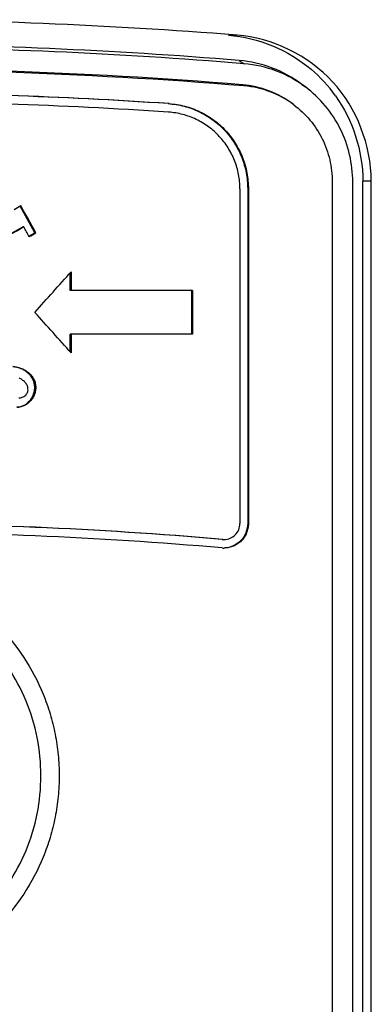
# Paper-space layout '13000479_1' of a CAD drawing. Units: millimetres. Extents: x 0 to 297, y 0 to 210.
# Drawn here: x 114 to 115, y 61 to 64 of the extents above; entities that cross this region are included whole.
import ezdxf

# ---------------------------------------------------------------- set-up
doc = ezdxf.new("R2010")
doc.units = ezdxf.units.MM
doc.header["$LTSCALE"] = 16.335
doc.layers.get('0').update_dxf_attribs({"linetype": 'CONTINUOUS'})

psp = doc.layouts.new('13000479_1')

# ---------------------------------------------------------------- linework, layer by layer
at = {"color": 9, "linetype": 'CONTINUOUS'}
for p, q in [((114.780162, 63.851538), (114.752272, 63.851538)), ((114.786904, 63.768332), (114.803479, 63.757886)), ((114.803322, 63.685119), (114.797796, 63.688602)), ((114.557406, 63.626862), (114.554683, 63.626862)), ((115.220424, 63.373049), (115.192534, 63.373049)), ((114.817274, 63.347488), (114.814974, 63.347488)), ((114.817274, 62.249091), (114.814974, 62.249091)), ((114.733289, 62.197282), (114.730842, 62.197282))]:
    psp.add_line(p, q, dxfattribs=at)
at = {"color": 7, "linetype": 'CONTINUOUS'}
for p, q in [((114.992906, 63.689973), (115.004083, 63.68158)), ((115.192534, 60.582282), (115.192534, 63.373049)), ((115.220424, 60.582282), (115.220424, 63.373049)), ((114.78943, 63.347488), (114.78943, 62.249091)), ((114.814974, 63.347488), (114.814974, 62.249091)), ((114.817274, 63.347488), (114.817274, 62.249091)), ((115.092522, 63.369681), (115.092522, 60.502282)), ((115.159676, 60.502282), (115.159676, 63.369681)), ((114.117317, 63.203013), (114.06832, 63.290829)), ((113.986509, 63.171115), (114.077671, 63.222361)), ((114.080928, 63.222361), (114.077671, 63.222361)), ((114.097822, 63.192054), (114.117317, 63.203013)), ((114.120542, 63.203013), (114.117317, 63.203013)), ((114.233196, 63.014282), (114.233196, 63.072077)), ((114.236314, 63.075556), (114.236314, 63.014282)), ((114.634282, 63.014282), (114.233196, 63.014282)), ((114.631674, 62.870282), (114.631674, 63.014282)), ((114.634282, 63.014282), (114.634282, 62.870282)), ((114.634282, 62.870282), (114.233196, 62.870282)), ((114.233196, 62.812488), (114.233196, 62.870282)), ((114.236314, 62.870282), (114.236314, 62.809009))]:
    psp.add_line(p, q, dxfattribs=at)
for centre, radius, start, end in [((113.506705, 47.898004), 16.004279, 85.4361611, 89.9990529), ((113.479067, 47.943323), 15.878959, 85.2756006, 89.7749884), ((113.496498, 47.943244), 15.868557, 85.2756006, 89.7749884), ((114.754094, 63.37211), 0.397578, 53.082276, 85.266264), ((113.503567, 47.767811), 15.970287, 85.3317734, 91.0607211), ((113.496509, 47.942948), 15.799334, 85.2755712, 91.0019632), ((114.771528, 63.372046), 0.38716, 53.082276, 85.266264), ((114.711952, 63.373287), 0.480602, 35.555006, 49.679866), ((114.771548, 63.371624), 0.318063, 53.082284, 85.266257), ((114.777713, 63.372531), 0.313636, 53.077286, 85.316485), ((113.499996, 47.942428), 15.719854, 86.152982, 89.9872883), ((113.504048, 47.981984), 15.680299, 86.1481304, 90.0020625), ((113.503672, 47.970502), 15.663781, 86.1495087, 90.0006891), ((113.499994, 47.931613), 14.318669, 85.0687076, 89.9860388), ((113.504247, 47.973534), 14.276748, 85.0614676, 90.0030656), ((113.503739, 47.961434), 14.260848, 85.0635144, 90.0010269), ((114.73528, 62.248724), 0.051633, 265.06999, 269.998685), ((114.737719, 62.248549), 0.051458, 265.061591, 269.998723), ((114.737719, 62.248255), 0.079164, 265.061537, 269.998792)]:
    psp.add_arc(centre, radius, start, end, dxfattribs=at)
for centre, major_axis, ratio, start_param, end_param in [((107.925516, 62.973189), (63.986168, 35.760842), 0.03720675, -1.4957638, -1.49541928), ((107.925516, 64.30941), (-63.858666, 114.243356), 0.03720976, -1.60127511, -1.60049433), ((107.925516, 62.897628), (63.986168, 35.760842), 0.03720675, -1.49672997, -1.49526037), ((107.925516, 64.257861), (-63.858646, 114.261014), 0.03720675, -1.60092568, -1.60064834), ((107.925516, 62.855993), (63.986168, 35.760842), 0.03720675, -1.49498302, -1.4946385), ((107.925516, 62.258145), (63.925653, 71.024983), 0.04342086, -1.52211035, -1.52023524), ((107.925516, 63.62642), (-63.925653, 71.024983), 0.04342086, -1.62135741, -1.61948231)]:
    psp.add_ellipse(centre, major_axis=major_axis, ratio=ratio, start_param=start_param, end_param=end_param, dxfattribs=at)
for points in [[(114.752272, 63.851538), (114.849578, 63.843769), (114.94847, 63.802841), (115.022929, 63.739718)], [(115.093519, 63.698727), (115.014833, 63.784245), (114.896004, 63.842289), (114.780162, 63.851538)], [(115.220424, 63.373049), (115.220424, 63.489559), (115.172408, 63.612989), (115.093519, 63.698727)], [(115.10295, 63.65275), (115.159843, 63.57308), (115.192534, 63.470948), (115.192534, 63.373049)]]:
    psp.add_open_spline(points, degree=3, dxfattribs=at)
for points, knots in [([(115.159676, 63.369681), (115.159676, 63.399751), (115.15268, 63.46011), (115.121741, 63.545632), (115.072064, 63.621744), (115.028081, 63.663559), (115.004083, 63.68158)], [0, 0, 0, 0, 0.25021492, 0.50033193, 0.75027372, 1, 1, 1, 1]), ([(114.554683, 63.626862), (114.572098, 63.62569), (114.606802, 63.62004), (114.656287, 63.601964), (114.701552, 63.57492), (114.740977, 63.539862), (114.77318, 63.49803), (114.797027, 63.450891), (114.811679, 63.400129), (114.814974, 63.365007), (114.814974, 63.347488)], [0, 0, 0, 0, 0.12476325, 0.24957001, 0.37444582, 0.49940651, 0.62445605, 0.74958599, 0.87477666, 1, 1, 1, 1]), ([(114.78943, 63.347488), (114.78943, 63.363256), (114.78647, 63.394865), (114.773306, 63.440551), (114.751881, 63.482977), (114.722947, 63.520626), (114.687523, 63.552177), (114.64685, 63.576517), (114.602382, 63.592785), (114.571195, 63.59787), (114.555544, 63.598924)], [0, 0, 0, 0, 0.1253252, 0.25060107, 0.3757859, 0.50085178, 0.62578875, 0.75060597, 0.87532988, 1, 1, 1, 1]), ([(114.557406, 63.626862), (114.574795, 63.625691), (114.609448, 63.62004), (114.658856, 63.601964), (114.704047, 63.57492), (114.743406, 63.539863), (114.775554, 63.498031), (114.799359, 63.450892), (114.813985, 63.40013), (114.817274, 63.365008), (114.817274, 63.347488)], [0, 0, 0, 0, 0.12467049, 0.24939396, 0.37421028, 0.49914639, 0.62421183, 0.74939687, 0.87467358, 1, 1, 1, 1]), ([(114.966125, 63.623266), (114.985621, 63.608626), (115.021353, 63.574641), (115.061706, 63.512766), (115.086839, 63.443222), (115.092522, 63.394138), (115.092522, 63.369681)], [0, 0, 0, 0, 0.2495624, 0.4994653, 0.74965215, 1, 1, 1, 1]), ([(114.058416, 62.630965), (114.062531, 62.631191), (114.070798, 62.632531), (114.08247, 62.637377), (114.093038, 62.644607), (114.10213, 62.653837), (114.109351, 62.664699), (114.114234, 62.676806), (114.11669, 62.689568), (114.116684, 62.702451), (114.114158, 62.714951), (114.108948, 62.726506), (114.101436, 62.736741), (114.092123, 62.745569), (114.081401, 62.752899), (114.065937, 62.760512), (114.05312, 62.763679), (114.04459, 62.764114)], [0, 0, 0, 0, 0.06050136, 0.12168681, 0.18403297, 0.24721168, 0.31071125, 0.37421888, 0.43754896, 0.50030528, 0.5621586, 0.6233038, 0.68481781, 0.74733937, 0.81079536, 0.8746404, 1, 1, 1, 1]), ([(114.044595, 62.764198), (114.053334, 62.764198), (114.06654, 62.761449), (114.082484, 62.754131), (114.093609, 62.746962), (114.103464, 62.738112), (114.111573, 62.727598), (114.117245, 62.715548), (114.119936, 62.702507), (114.119901, 62.689212), (114.117292, 62.676178), (114.112175, 62.663907), (114.10466, 62.652955), (114.095184, 62.643675), (114.084062, 62.636451), (114.071614, 62.631834), (114.062803, 62.630876), (114.058421, 62.630876)], [0, 0, 0, 0, 0.12435957, 0.18684306, 0.24935763, 0.31190091, 0.3744708, 0.43706336, 0.49970659, 0.5623818, 0.62505091, 0.68768085, 0.75026475, 0.81279496, 0.87525687, 0.93764041, 1, 1, 1, 1]), ([(114.064176, 62.661688), (114.066172, 62.661688), (114.070176, 62.661989), (114.077913, 62.664014), (114.084973, 62.668223), (114.090247, 62.674282), (114.093998, 62.681412), (114.095351, 62.691637), (114.092153, 62.703464), (114.08501, 62.713323), (114.075801, 62.7211), (114.068869, 62.725157), (114.065277, 62.726908)], [0, 0, 0, 0, 0.06251807, 0.12503749, 0.24955041, 0.31217599, 0.3748446, 0.49961587, 0.62458745, 0.74965794, 0.87483867, 1, 1, 1, 1]), ([(114.814974, 62.249091), (114.814974, 62.238887), (114.810994, 62.218278), (114.793927, 62.192025), (114.768308, 62.174076), (114.747879, 62.16944), (114.737717, 62.169128)], [0, 0, 0, 0, 0.25043191, 0.50061489, 0.75044007, 1, 1, 1, 1]), ([(114.737718, 62.197091), (114.744444, 62.197091), (114.758057, 62.199802), (114.775245, 62.211384), (114.786744, 62.228668), (114.78943, 62.242328), (114.78943, 62.249091)], [0, 0, 0, 0, 0.24934303, 0.49906765, 0.74933935, 1, 1, 1, 1]), ([(114.817274, 62.249091), (114.817274, 62.243863), (114.816248, 62.233381), (114.811693, 62.218283), (114.804296, 62.204362), (114.794339, 62.192161), (114.782207, 62.182147), (114.768362, 62.174705), (114.753345, 62.170122), (114.742916, 62.169091), (114.737718, 62.169091)], [0, 0, 0, 0, 0.12535233, 0.2506505, 0.37584865, 0.50091675, 0.62584476, 0.75064454, 0.87534769, 1, 1, 1, 1]), ([(112.809589, 61.422282), (112.809589, 61.445119), (112.811809, 61.490822), (112.821768, 61.558701), (112.838268, 61.625298), (112.868743, 61.711436), (112.92234, 61.812901), (112.994638, 61.90198), (113.061921, 61.963651), (113.116698, 62.004748), (113.175237, 62.04024), (113.257451, 62.079588), (113.366907, 62.11321), (113.503475, 62.126817), (113.640021, 62.113215), (113.749429, 62.079591), (113.831582, 62.04024), (113.890064, 62.004748), (113.94478, 61.96365), (114.01198, 61.901976), (114.084174, 61.812888), (114.137675, 61.711428), (114.168093, 61.625295), (114.184562, 61.558699), (114.194501, 61.490821), (114.196717, 61.445119), (114.196717, 61.422282)], [0, 0, 0, 0, 0.03132847, 0.06265523, 0.09397856, 0.12529684, 0.18783788, 0.25034224, 0.28161623, 0.31287919, 0.34413115, 0.37537251, 0.43775039, 0.50010023, 0.56243857, 0.62478503, 0.6560057, 0.68723529, 0.71847558, 0.74972785, 0.81219587, 0.87471411, 0.90602615, 0.93734614, 0.96867167, 1, 1, 1, 1]), ([(113.4993, 60.782282), (113.582233, 60.782282), (113.750011, 60.815653), (113.961935, 60.958089), (114.103728, 61.17112), (114.153441, 61.422282), (114.103728, 61.673444), (113.961935, 61.886475), (113.750011, 62.028912), (113.582233, 62.062282), (113.4993, 62.062282)], [0, 0, 0, 0, 0.12477922, 0.24968862, 0.37477991, 0.5, 0.62522009, 0.75031138, 0.87522078, 1, 1, 1, 1]), ([(114.196717, 61.422282), (114.196717, 61.399446), (114.194501, 61.353744), (114.184562, 61.285866), (114.168093, 61.219269), (114.137675, 61.133137), (114.084174, 61.031676), (114.01198, 60.942589), (113.94478, 60.880914), (113.890064, 60.839816), (113.831582, 60.804324), (113.749429, 60.764973), (113.640021, 60.73135), (113.503475, 60.717748), (113.366907, 60.731355), (113.257451, 60.764977), (113.175237, 60.804325), (113.116698, 60.839817), (113.061921, 60.880914), (112.994638, 60.942585), (112.92234, 61.031664), (112.868743, 61.133129), (112.838268, 61.219266), (112.821768, 61.285864), (112.811809, 61.353743), (112.809589, 61.399446), (112.809589, 61.422282)], [0, 0, 0, 0, 0.03132833, 0.06265386, 0.09397385, 0.12528589, 0.18780413, 0.25027215, 0.28152443, 0.31276471, 0.3439943, 0.37521497, 0.43756143, 0.49989977, 0.56224961, 0.62462749, 0.65586885, 0.68712081, 0.71838377, 0.74965776, 0.81216212, 0.87470316, 0.90602144, 0.93734477, 0.96867153, 1, 1, 1, 1])]:
    psp.add_open_spline(points, degree=3, knots=knots, dxfattribs=at)

doc.saveas('drawing.dxf')
